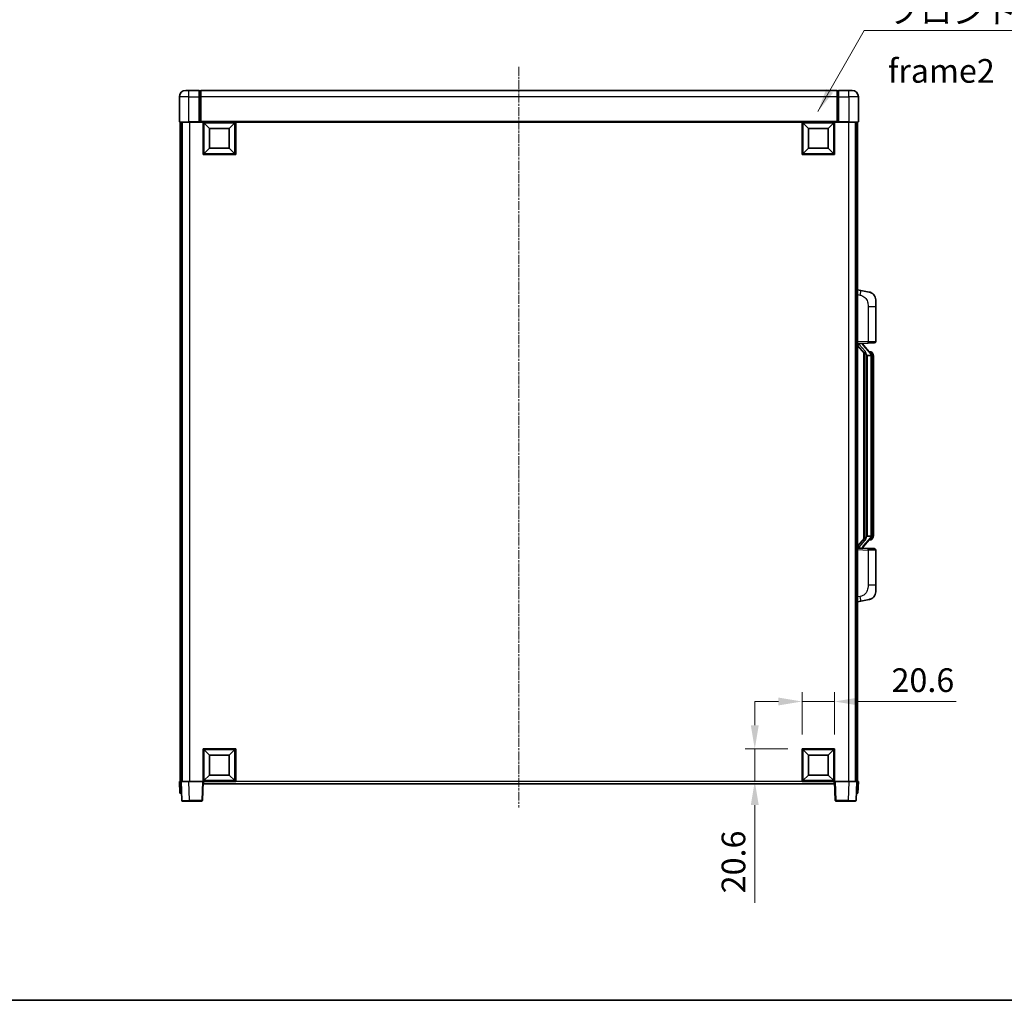
# Model space of a CAD drawing. Units: millimetres. Extents: x 2 to 12389, y 7 to 1693.
# Drawn here: x 2139 to 2763, y 7 to 628 of the extents above; entities that cross this region are included whole.
import ezdxf

# ---------------------------------------------------------------- set-up
doc = ezdxf.new("R2010")
doc.units = ezdxf.units.MM
doc.linetypes.add('CHAIN', pattern=[0.3543, 0.2362, -0.0295, 0.0591, -0.0295])
for name, color, linetype, lineweight in [('Border (ISO)', 7, 'Continuous', 35), ('Dimension (ISO)', 7, 'Continuous', 18), ('Dimension (ISO) @ 1', 7, 'Continuous', 18), ('Symbol (ISO)', 7, 'Continuous', 18), ('Symbol (ISO) @ 1', 7, 'Continuous', 18), ('Visible (ISO)', 7, 'Continuous', 35), ('Visible Narrow (ISO)', 7, 'Continuous', 25)]:
    doc.layers.add(name, color=color, linetype=linetype, lineweight=lineweight)
doc.layers.add('Centerline (ISO)', color=7, linetype='Continuous', lineweight=18, true_color=0x80ffff)
doc.styles.add('Note Text (TK)', font='MS PGothic.ttf')
doc.dimstyles.new('Default - Method 1b (TK)', dxfattribs={"dimscale": 4, "dimtxt": 2.5, "dimasz": 2.5, "dimexe": 1, "dimexo": 1.5, "dimgap": 1, "dimtad": 1, "dimtoh": 1, "dimrnd": 1e-08, "dimdsep": 46, "dimtxsty": 'Note Text (TK)', "dimcen": 0.09, "dimdle": 5, "dimclrd": 100, "dimclre": 100, "dimclrt": 7, "dimadec": 1, "dimazin": 1, "dimtfac": 1, "dimtmove": 0, "dimatfit": 3, "dimfxl": 0, "dimtolj": 1, "dimlwd": -1, "dimlwe": -1, "dimarcsym": 0})
doc.dimstyles.new('Default - Method 1b (TK)$7', dxfattribs={"dimscale": 4, "dimtxt": 2.5, "dimasz": 2.5, "dimexe": 1, "dimexo": 1.5, "dimgap": 1, "dimtad": 1, "dimtoh": 1, "dimrnd": 1e-08, "dimdsep": 46, "dimtxsty": 'Note Text (TK)', "dimcen": 0.09, "dimdle": 5, "dimclrd": 256, "dimclre": 100, "dimclrt": 7, "dimadec": 1, "dimazin": 1, "dimtfac": 1, "dimtmove": 0, "dimatfit": 3, "dimfxl": 0, "dimtolj": 1, "dimlwd": -1, "dimlwe": -1, "dimarcsym": 0})

# ---------------------------------------------------------------- blocks, each defined once
blk = doc.blocks.new('図面枠 tk図枠')
at = {"layer": 'Border (ISO)'}
blk.add_line((14.5, 8), (405.5, 8), dxfattribs=at)
blk = doc.blocks.new('*D72')
at = {"layer": 'Defpoints', "color": 0, "transparency": 16777216}
for p in [(2655.66, 196.43), (2635.06, 166.43), (2655.66, 166.43)]:
    blk.add_point(p, dxfattribs=at)
at = {"layer": 'Dimension (ISO)', "color": 100, "transparency": 16777216}
for p, q in [((2635.06, 175.43), (2635.06, 202.43)), ((2655.66, 175.43), (2655.66, 202.43)), ((2620.06, 196.43), (2605.06, 196.43)), ((2635.06, 196.43), (2655.66, 196.43)), ((2670.66, 196.43), (2732.52, 196.43))]:
    blk.add_line(p, q, dxfattribs=at)
for points in [[(2620.06, 198.93), (2620.06, 193.93), (2635.06, 196.43)], [(2670.66, 198.93), (2670.66, 193.93), (2655.66, 196.43)]]:
    blk.add_solid(points, dxfattribs=at)
at = {"layer": 'Dimension (ISO)', "color": 7, "transparency": 16777216, "insert": (2691.66, 209.93), "char_height": 15, "attachment_point": 4, "style": 'Note Text (TK)'}
blk.add_mtext('\\A1;20.6', dxfattribs=at)
blk = doc.blocks.new('*D73')
at = {"layer": 'Defpoints', "color": 0, "transparency": 16777216}
for p in [(2605.06, 166.43), (2635.06, 166.43), (2635.06, 145.83)]:
    blk.add_point(p, dxfattribs=at)
at = {"layer": 'Dimension (ISO)', "color": 100, "transparency": 16777216}
for p, q in [((2605.06, 181.43), (2605.06, 196.43)), ((2626.06, 166.43), (2599.06, 166.43)), ((2605.06, 166.43), (2605.06, 145.83)), ((2626.06, 145.83), (2599.06, 145.83)), ((2605.06, 130.83), (2605.06, 68.97))]:
    blk.add_line(p, q, dxfattribs=at)
for points in [[(2602.56, 181.43), (2607.56, 181.43), (2605.06, 166.43)], [(2602.56, 130.83), (2607.56, 130.83), (2605.06, 145.83)]]:
    blk.add_solid(points, dxfattribs=at)
at = {"layer": 'Dimension (ISO)', "color": 7, "transparency": 16777216, "insert": (2591.56, 74.97), "char_height": 15, "attachment_point": 4, "rotation": 90, "style": 'Note Text (TK)'}
blk.add_mtext('\\A1;20.6', dxfattribs=at)

msp = doc.modelspace()

# ---------------------------------------------------------------- linework, layer by layer
at = {"layer": 'Centerline (ISO)', "linetype": 'CHAIN', "ltscale": 23.990969}
msp.add_line((2455.6582, 598.3304), (2455.6582, 129.3304), dxfattribs=at)
at = {"layer": 'Visible (ISO)'}
for p, q in [((2244.6582, 583.3304), (2246.6582, 583.3304)), ((2253.1582, 583.3304), (2246.6582, 583.3304)), ((2253.1582, 583.3304), (2253.1582, 579.3304)), ((2253.9082, 583.0304), (2253.1582, 583.0304)), ((2657.1582, 583.3304), (2254.1582, 583.3304)), ((2254.1582, 579.3304), (2254.1582, 583.3304)), ((2657.1582, 583.3304), (2657.1582, 579.3304)), ((2657.4082, 583.0304), (2658.1582, 583.0304)), ((2658.1582, 579.3304), (2658.1582, 583.3304)), ((2664.6582, 583.3304), (2658.1582, 583.3304)), ((2664.6582, 583.3304), (2666.6582, 583.3304)), ((2240.6582, 579.3304), (2240.6582, 563.5804)), ((2253.1582, 563.5804), (2253.1582, 579.3304)), ((2254.1582, 579.3304), (2254.1582, 563.6304)), ((2657.1582, 563.6304), (2657.1582, 579.3304)), ((2658.1582, 579.3304), (2658.1582, 563.5804)), ((2670.6582, 563.5804), (2670.6582, 579.3304)), ((2246.6582, 563.3304), (2240.9082, 563.3304)), ((2241.1582, 563.3304), (2241.1582, 145.8304)), ((2242.1582, 563.3304), (2242.1582, 145.8304)), ((2242.4082, 563.3304), (2242.4082, 145.8304)), ((2246.6582, 563.3304), (2253.1582, 563.3304)), ((2253.1582, 563.5804), (2253.1582, 563.3304)), ((2253.9082, 563.3304), (2253.1582, 563.3304)), ((2254.1582, 563.3304), (2253.9082, 563.3304)), ((2254.1582, 563.3304), (2254.1582, 563.6304)), ((2657.1582, 563.3304), (2254.1582, 563.3304)), ((2255.6582, 542.7304), (2255.6582, 563.3304)), ((2259.7082, 559.2804), (2256.1582, 562.8304)), ((2256.1582, 543.2304), (2256.1582, 562.8304)), ((2256.1582, 562.8304), (2275.7582, 562.8304)), ((2272.2082, 559.2804), (2275.7582, 562.8304)), ((2275.7582, 562.8304), (2275.7582, 543.2304)), ((2276.2582, 563.3304), (2276.2582, 542.7304)), ((2635.0582, 542.7304), (2635.0582, 563.3304)), ((2639.1082, 559.2804), (2635.5582, 562.8304)), ((2635.5582, 543.2304), (2635.5582, 562.8304)), ((2635.5582, 562.8304), (2655.1582, 562.8304)), ((2651.6082, 559.2804), (2655.1582, 562.8304)), ((2655.1582, 562.8304), (2655.1582, 543.2304)), ((2655.6582, 563.3304), (2655.6582, 542.7304)), ((2657.1582, 563.6304), (2657.1582, 563.3304)), ((2657.4082, 563.3304), (2657.1582, 563.3304)), ((2658.1582, 563.3304), (2657.4082, 563.3304)), ((2658.1582, 563.3304), (2658.1582, 563.5804)), ((2658.1582, 563.3304), (2664.6582, 563.3304)), ((2670.4082, 563.3304), (2664.6582, 563.3304)), ((2668.9082, 563.3304), (2668.9082, 145.8304)), ((2669.1582, 563.3304), (2669.1582, 145.8304)), ((2670.1582, 563.3304), (2670.1582, 145.8304)), ((2259.7082, 546.7804), (2259.7082, 559.2804)), ((2259.7082, 559.2804), (2272.2082, 559.2804)), ((2272.2082, 559.2804), (2272.2082, 546.7804)), ((2639.1082, 546.7804), (2639.1082, 559.2804)), ((2639.1082, 559.2804), (2651.6082, 559.2804)), ((2651.6082, 559.2804), (2651.6082, 546.7804)), ((2276.2582, 542.7304), (2255.6582, 542.7304)), ((2259.7082, 546.7804), (2256.1582, 543.2304)), ((2275.7582, 543.2304), (2256.1582, 543.2304)), ((2272.2082, 546.7804), (2259.7082, 546.7804)), ((2272.2082, 546.7804), (2275.7582, 543.2304)), ((2655.6582, 542.7304), (2635.0582, 542.7304)), ((2639.1082, 546.7804), (2635.5582, 543.2304)), ((2655.1582, 543.2304), (2635.5582, 543.2304)), ((2651.6082, 546.7804), (2639.1082, 546.7804)), ((2651.6082, 546.7804), (2655.1582, 543.2304)), ((2672.2534, 456.6732), (2670.1582, 457.0804)), ((2677.6122, 455.6315), (2672.2534, 456.6732)), ((2681.6582, 450.7234), (2681.6582, 446.5907)), ((2681.6582, 424.4477), (2681.6582, 446.5907)), ((2670.1582, 423.0804), (2676.8327, 423.3135)), ((2670.1582, 421.891), (2674.5941, 416.788)), ((2671.1582, 423.0904), (2673.1582, 423.0904)), ((2673.6582, 423.017), (2673.6582, 423.2026)), ((2673.6582, 422.8113), (2673.6582, 423.017)), ((2678.6676, 416.6748), (2673.9035, 422.1553)), ((2680.6931, 423.4483), (2676.8327, 423.3135)), ((2674.1582, 417.2895), (2674.1582, 299.3713)), ((2674.5582, 416.8293), (2674.5582, 299.8315)), ((2676.1582, 415.5904), (2675.908, 415.877)), ((2678.6408, 415.5904), (2676.1582, 415.5904)), ((2676.1582, 415.5904), (2676.1582, 301.0704)), ((2678.5888, 417.7654), (2677.7195, 417.7654)), ((2679.1582, 301.2982), (2679.1582, 415.3626)), ((2679.4223, 417.3308), (2679.3435, 417.4215)), ((2680.1582, 414.0154), (2680.1582, 415.3626)), ((2680.1582, 302.6454), (2680.1582, 414.0154)), ((2674.5941, 299.8728), (2670.1582, 294.7699)), ((2673.9035, 294.5056), (2678.6676, 299.9861)), ((2675.908, 300.7838), (2676.1582, 301.0704)), ((2676.1582, 301.0704), (2678.6408, 301.0704)), ((2680.1582, 301.2982), (2680.1582, 302.6454)), ((2676.8327, 293.3473), (2670.1582, 293.5804)), ((2671.1582, 293.5704), (2673.1582, 293.5704)), ((2673.6582, 293.6438), (2673.6582, 293.8495)), ((2673.6582, 293.4582), (2673.6582, 293.6438)), ((2676.8327, 293.3473), (2680.6931, 293.2125)), ((2678.5888, 298.8954), (2677.7195, 298.8954)), ((2679.3435, 299.2393), (2679.4223, 299.33)), ((2681.6582, 270.0701), (2681.6582, 292.2131)), ((2681.6582, 270.0701), (2681.6582, 265.9375)), ((2670.1582, 259.5804), (2672.2534, 259.9877)), ((2672.2534, 259.9877), (2677.6122, 261.0293)), ((2255.6582, 145.8304), (2255.6582, 166.4304)), ((2255.6582, 166.4304), (2276.2582, 166.4304)), ((2259.7082, 162.3804), (2256.1582, 165.9304)), ((2256.1582, 146.3304), (2256.1582, 165.9304)), ((2256.1582, 165.9304), (2275.7582, 165.9304)), ((2259.7082, 149.8804), (2259.7082, 162.3804)), ((2259.7082, 162.3804), (2272.2082, 162.3804)), ((2272.2082, 162.3804), (2275.7582, 165.9304)), ((2272.2082, 162.3804), (2272.2082, 149.8804)), ((2275.7582, 165.9304), (2275.7582, 146.3304)), ((2276.2582, 166.4304), (2276.2582, 145.8304)), ((2635.0582, 145.8304), (2635.0582, 166.4304)), ((2635.0582, 166.4304), (2655.6582, 166.4304)), ((2639.1082, 162.3804), (2635.5582, 165.9304)), ((2635.5582, 146.3304), (2635.5582, 165.9304)), ((2635.5582, 165.9304), (2655.1582, 165.9304)), ((2639.1082, 149.8804), (2639.1082, 162.3804)), ((2639.1082, 162.3804), (2651.6082, 162.3804)), ((2651.6082, 162.3804), (2655.1582, 165.9304)), ((2651.6082, 162.3804), (2651.6082, 149.8804)), ((2655.1582, 165.9304), (2655.1582, 146.3304)), ((2655.6582, 166.4304), (2655.6582, 145.8304)), ((2259.7082, 149.8804), (2256.1582, 146.3304)), ((2272.2082, 149.8804), (2259.7082, 149.8804)), ((2272.2082, 149.8804), (2275.7582, 146.3304)), ((2639.1082, 149.8804), (2635.5582, 146.3304)), ((2651.6082, 149.8804), (2639.1082, 149.8804)), ((2651.6082, 149.8804), (2655.1582, 146.3304)), ((2240.6582, 145.8304), (2241.6576, 145.8304)), ((2240.6582, 145.8304), (2240.9201, 138.3304)), ((2241.6576, 145.8304), (2241.6582, 145.8304)), ((2241.6582, 145.8304), (2246.6551, 145.8304)), ((2241.6582, 145.8304), (2242.0778, 133.813)), ((2246.6551, 145.8304), (2255.1585, 145.8304)), ((2255.1585, 145.8304), (2255.6582, 145.8304)), ((2255.2385, 133.813), (2255.6582, 145.8304)), ((2276.2582, 145.8304), (2255.6582, 145.8304)), ((2255.9082, 144.3304), (2255.9082, 145.8304)), ((2655.4082, 144.3304), (2255.9082, 144.3304)), ((2275.7582, 146.3304), (2256.1582, 146.3304)), ((2655.6582, 145.8304), (2635.0582, 145.8304)), ((2655.1582, 146.3304), (2635.5582, 146.3304)), ((2655.4082, 145.8304), (2655.4082, 144.3304)), ((2655.6582, 145.8304), (2656.0778, 133.813)), ((2655.6582, 145.8304), (2656.1579, 145.8304)), ((2656.1579, 145.8304), (2664.6612, 145.8304)), ((2664.6612, 145.8304), (2669.6582, 145.8304)), ((2669.2385, 133.813), (2669.6582, 145.8304)), ((2669.6582, 145.8304), (2669.6588, 145.8304)), ((2669.6588, 145.8304), (2670.6582, 145.8304)), ((2670.3963, 138.3304), (2670.6582, 145.8304)), ((2241.9195, 138.3304), (2240.9201, 138.3304)), ((2241.9195, 138.3304), (2241.9201, 138.3304)), ((2669.3963, 138.3304), (2669.3969, 138.3304)), ((2670.3963, 138.3304), (2669.3969, 138.3304)), ((2247.0748, 133.3304), (2242.5775, 133.3304)), ((2247.0748, 133.3304), (2254.7388, 133.3304)), ((2656.5775, 133.3304), (2664.2416, 133.3304)), ((2668.7388, 133.3304), (2664.2416, 133.3304))]:
    msp.add_line(p, q, dxfattribs=at)
for centre, radius, start, end in [((2244.6582, 579.3304), 4, 90, 180), ((2253.9082, 582.7804), 0.25, 0, 90), ((2657.4082, 582.7804), 0.25, 90, 180), ((2666.6582, 579.3304), 4, 0, 90), ((2240.9082, 563.5804), 0.25, 180, 270), ((2670.4082, 563.5804), 0.25, 270, 0), ((2676.6582, 450.7234), 5, 0, 41.0956702), ((2680.6582, 424.4477), 1, 272, 0), ((2674.6582, 422.8113), 1, 180, 221), ((2678.5888, 416.7654), 1, 41, 90), ((2677.1582, 415.3626), 2, 5.9075318, 41), ((2677.1582, 415.3626), 2, 0, 5.9075318), ((2677.1582, 301.2982), 2, 319, 354.0924682), ((2677.1582, 301.2982), 2, 354.0924682, 0), ((2674.6582, 293.8495), 1, 139, 180), ((2678.5888, 299.8954), 1, 270, 319), ((2680.6582, 292.2131), 1, 0, 88), ((2676.6582, 265.9375), 5, 318.9043298, 0), ((2242.5775, 133.8304), 0.5, 182, 270), ((2254.7388, 133.8304), 0.5, 270, 358), ((2656.5775, 133.8304), 0.5, 182, 270), ((2668.7388, 133.8304), 0.5, 270, 358)]:
    msp.add_arc(centre, radius, start, end, dxfattribs=at)
for centre, major_axis, ratio, start_param, end_param in [((2671.1582, 422.9436), (-1, 0), 0.14676884, 4.71238898, 6.28318531), ((2671.1582, 422.2648), (-0.9955, -0.3722), 0.25438663, 4.61756297, 6.18835929), ((2673.1582, 423.017), (0.5, 0), 0.14676884, 0, 1.57079633), ((2676.5582, 422.1816), (0, -6.6667), 0.3, 5.35609995, 5.95208923), ((2676.5582, 294.4792), (0, 6.6667), 0.3, 0.33109608, 0.92708535), ((2671.1582, 294.396), (0.9955, -0.3722), 0.25438663, 3.23641867, 4.807215), ((2671.1582, 293.7172), (-1, 0), 0.14676884, 0, 1.57079633), ((2673.1582, 293.6438), (0.5, 0), 0.14676884, 4.71238898, 6.28318531)]:
    msp.add_ellipse(centre, major_axis=major_axis, ratio=ratio, start_param=start_param, end_param=end_param, dxfattribs=at)
for points, knots in [([(2677.6122, 455.6315), (2677.7138, 455.6117), (2677.8151, 455.5888), (2677.9738, 455.5475), (2678.0321, 455.5313), (2678.3532, 455.4353), (2678.6111, 455.3346), (2679.0786, 455.1053), (2679.2926, 454.9803), (2679.6309, 454.7472), (2679.7625, 454.6464), (2679.9867, 454.4568), (2680.0826, 454.3688), (2680.2182, 454.2348), (2680.263, 454.1887), (2680.3268, 454.1207), (2680.3477, 454.098), (2680.3881, 454.0533), (2680.407, 454.032), (2680.4263, 454.0099)], [0, 0, 0, 0, 0.031817178, 0.031817178, 0.050452113, 0.050452113, 0.134929933, 0.134929933, 0.208678987, 0.208678987, 0.258212634, 0.258212634, 0.298091577, 0.298091577, 0.318896146, 0.318896146, 0.329513015, 0.329513015, 0.340218293, 0.340218293, 0.340218293, 0.340218293]), ([(2677.6122, 455.6315), (2677.7887, 455.5972), (2677.9643, 455.5531), (2678.218, 455.4746), (2678.2991, 455.4472), (2678.629, 455.3263), (2678.8733, 455.214), (2679.3055, 454.9712), (2679.4983, 454.8448), (2679.8028, 454.6139), (2679.9221, 454.5142), (2680.1058, 454.346), (2680.1751, 454.2786), (2680.2735, 454.1776), (2680.3059, 454.1434), (2680.3681, 454.0758), (2680.3969, 454.0436), (2680.4263, 454.0099)], [0, 0, 0, 0, 0.055151579, 0.055151579, 0.081398944, 0.081398944, 0.162714309, 0.162714309, 0.230969498, 0.230969498, 0.277734391, 0.277734391, 0.307873407, 0.307873407, 0.323370755, 0.323370755, 0.339065947, 0.339065947, 0.339065947, 0.339065947]), ([(2674.9584, 418.1805), (2674.9656, 418.1485), (2674.9726, 418.1169), (2675.0249, 417.8726), (2675.0736, 417.6114), (2675.0736, 417.3153), (2675.0686, 417.2386), (2675.0408, 417.0952), (2675.0174, 417.0287), (2674.9651, 416.9318), (2674.9353, 416.8922), (2674.8736, 416.8304), (2674.842, 416.8077), (2674.7436, 416.7516), (2674.68, 416.7436), (2674.6194, 416.7655), (2674.6053, 416.7751), (2674.5941, 416.788)], [0.385438022, 0.385438022, 0.385438022, 0.385438022, 0.395277817, 0.395277817, 0.463062777, 0.463062777, 0.48409735, 0.48409735, 0.505131922, 0.505131922, 0.522665464, 0.522665464, 0.540199005, 0.540199005, 0.585275052, 0.585275052, 0.602559288, 0.602559288, 0.602559288, 0.602559288]), ([(2679.1476, 415.5685), (2679.1476, 415.5686), (2679.1475, 415.5688), (2679.1462, 415.578), (2679.1332, 415.5858), (2679.0842, 415.5982), (2679.0477, 415.6026), (2678.9562, 415.6068), (2678.9022, 415.6067), (2678.7835, 415.6021), (2678.72, 415.5976), (2678.6558, 415.5912)], [-0.0778087689, -0.0778087689, -0.0778087689, -0.0778087689, -0.0774791395, -0.0774791395, -0.0585788033, -0.0585788033, -0.0389062325, -0.0389062325, -0.0193765361, -0.0193765361, 0, 0, 0, 0]), ([(2680.1582, 415.3626), (2680.1582, 415.9565), (2680.0077, 416.3606), (2679.7024, 416.9929), (2679.5315, 417.2052), (2679.4223, 417.3308)], [0, 0, 0, 0, 0.2061269, 0.2061269, 0.42564821, 0.42564821, 0.42564821, 0.42564821]), ([(2674.5941, 299.8728), (2674.6014, 299.8811), (2674.6098, 299.8882), (2674.6531, 299.913), (2674.7018, 299.9142), (2674.7876, 299.8845), (2674.8238, 299.8664), (2674.8979, 299.8094), (2674.9356, 299.7701), (2675.0018, 299.6684), (2675.0317, 299.5976), (2675.0672, 299.4403), (2675.0736, 299.3542), (2675.0736, 299.2754), (2675.0736, 299.0494), (2675.0249, 298.7882), (2674.9726, 298.5439), (2674.9656, 298.5123), (2674.9584, 298.4803)], [0.683627444, 0.683627444, 0.683627444, 0.683627444, 0.694717026, 0.694717026, 0.733379875, 0.733379875, 0.75451963, 0.75451963, 0.775659385, 0.775659385, 0.799292727, 0.799292727, 0.822926069, 0.822926069, 0.822926069, 0.890711029, 0.890711029, 0.900550824, 0.900550824, 0.900550824, 0.900550824]), ([(2679.1476, 301.0923), (2679.1476, 301.0922), (2679.1475, 301.092), (2679.1462, 301.0828), (2679.1332, 301.075), (2679.0842, 301.0626), (2679.0477, 301.0583), (2678.9562, 301.054), (2678.9022, 301.0541), (2678.7835, 301.0588), (2678.72, 301.0632), (2678.6558, 301.0697)], [-0.0003297628, -0.0003297628, -0.0003297628, -0.0003297628, 0, 0, 0.0189079865, 0.0189079865, 0.0385885202, 0.0385885202, 0.0581261217, 0.0581261217, 0.0775105008, 0.0775105008, 0.0775105008, 0.0775105008]), ([(2679.4223, 299.33), (2679.4767, 299.3925), (2679.546, 299.4772), (2679.713, 299.7176), (2679.8136, 299.8836), (2679.9851, 300.2745), (2680.0591, 300.4886), (2680.138, 300.9128), (2680.1582, 301.0938), (2680.1582, 301.2982)], [0, 0, 0, 0, 0.109280085, 0.109280085, 0.240591253, 0.240591253, 0.354088722, 0.354088722, 0.425024641, 0.425024641, 0.425024641, 0.425024641]), ([(2680.4263, 262.6509), (2680.4068, 262.6285), (2680.3877, 262.607), (2680.3468, 262.5618), (2680.3257, 262.5388), (2680.2611, 262.4701), (2680.2158, 262.4235), (2680.0785, 262.2881), (2679.9814, 262.1992), (2679.7551, 262.0085), (2679.6225, 261.9074), (2679.282, 261.674), (2679.0671, 261.5491), (2678.6024, 261.3228), (2678.3488, 261.2242), (2677.9331, 261.1), (2677.7731, 261.0606), (2677.6122, 261.0293)], [0, 0, 0, 0, 0.010823116, 0.010823116, 0.021555164, 0.021555164, 0.042579621, 0.042579621, 0.082862142, 0.082862142, 0.132680778, 0.132680778, 0.206708077, 0.206708077, 0.289770927, 0.289770927, 0.340209224, 0.340209224, 0.340209224, 0.340209224]), ([(2680.4263, 262.6509), (2680.3976, 262.618), (2680.3695, 262.5866), (2680.3089, 262.5206), (2680.2773, 262.4872), (2680.1815, 262.3885), (2680.114, 262.3226), (2680.0222, 262.2382), (2680.0004, 262.2185), (2679.9783, 262.1988)], [0, 0, 0, 0, 0.0153264144, 0.0153264144, 0.0304667096, 0.0304667096, 0.0599334156, 0.0599334156, 0.0689999834, 0.0689999834, 0.0689999834, 0.0689999834]), ([(2678.9625, 261.5001), (2678.7728, 261.4016), (2678.5778, 261.3158), (2678.1302, 261.1517), (2677.8721, 261.0798), (2677.6122, 261.0293)], [0.193034955, 0.193034955, 0.193034955, 0.193034955, 0.257659665, 0.257659665, 0.339004358, 0.339004358, 0.339004358, 0.339004358])]:
    msp.add_open_spline(points, degree=3, knots=knots, dxfattribs=at)
for points in [[(2678.6558, 415.5912), (2678.6506, 415.5906), (2678.6455, 415.5904), (2678.6408, 415.5904)], [(2678.6408, 301.0704), (2678.6455, 301.0704), (2678.6506, 301.0702), (2678.6558, 301.0697)]]:
    msp.add_open_spline(points, degree=3, dxfattribs=at)
at = {"layer": 'Visible Narrow (ISO)'}
for p, q in [((2246.6582, 579.3304), (2246.6582, 583.3304)), ((2253.9082, 579.3304), (2253.9082, 583.0304)), ((2657.4082, 583.0304), (2657.4082, 579.3304)), ((2664.6582, 579.3304), (2664.6582, 583.3304)), ((2246.6582, 579.3304), (2240.6582, 579.3304)), ((2246.6582, 579.3304), (2253.1582, 579.3304)), ((2246.6582, 563.5804), (2246.6582, 579.3304)), ((2253.9082, 579.3304), (2253.1582, 579.3304)), ((2254.1582, 579.3304), (2253.9082, 579.3304)), ((2253.9082, 579.3304), (2253.9082, 563.3304)), ((2657.1582, 579.3304), (2254.1582, 579.3304)), ((2657.1582, 579.3304), (2657.4082, 579.3304)), ((2657.4082, 579.3304), (2658.1582, 579.3304)), ((2657.4082, 563.3304), (2657.4082, 579.3304)), ((2658.1582, 579.3304), (2664.6582, 579.3304)), ((2670.6582, 579.3304), (2664.6582, 579.3304)), ((2664.6582, 579.3304), (2664.6582, 563.5804)), ((2240.6582, 563.5804), (2246.6582, 563.5804)), ((2246.6582, 563.5804), (2246.6582, 563.3304)), ((2253.1582, 563.5804), (2246.6582, 563.5804)), ((2246.9082, 563.3304), (2246.9082, 145.8304)), ((2657.1582, 563.6304), (2254.1582, 563.6304)), ((2664.6582, 563.5804), (2658.1582, 563.5804)), ((2664.4082, 563.3304), (2664.4082, 145.8304)), ((2664.6582, 563.5804), (2664.6582, 563.3304)), ((2664.6582, 563.5804), (2670.6582, 563.5804)), ((2670.1582, 454.0446), (2671.7856, 453.7283)), ((2676.8327, 446.5907), (2681.6582, 446.5907)), ((2676.8327, 446.5907), (2676.8327, 424.3129)), ((2676.8327, 424.3129), (2670.1582, 424.0798)), ((2676.8327, 424.3129), (2681.6582, 424.4477)), ((2671.1582, 423.0904), (2671.1582, 423.1153)), ((2671.1582, 422.5522), (2671.1582, 423.0904)), ((2674.9584, 418.1805), (2671.1582, 422.5522)), ((2673.1582, 423.1852), (2673.1582, 423.0904)), ((2673.1582, 423.0904), (2673.1582, 422.955)), ((2673.5261, 421.9709), (2678.2903, 416.4904)), ((2675.908, 300.7838), (2675.908, 415.877)), ((2679.1582, 415.3626), (2678.6582, 415.3626)), ((2678.6582, 415.3626), (2678.6582, 301.2982)), ((2679.1582, 416.1799), (2679.1582, 415.3626)), ((2680.1582, 414.0154), (2679.1582, 414.0154)), ((2678.2903, 300.1704), (2673.5261, 294.6899)), ((2679.1582, 301.2982), (2678.6582, 301.2982)), ((2680.1582, 302.6454), (2679.1582, 302.6454)), ((2679.1582, 301.2982), (2679.1582, 300.4809)), ((2671.1582, 294.1086), (2674.9584, 298.4803)), ((2671.1582, 293.5704), (2671.1582, 294.1086)), ((2671.1582, 293.5455), (2671.1582, 293.5704)), ((2673.1582, 293.7058), (2673.1582, 293.5704)), ((2673.1582, 293.5704), (2673.1582, 293.4756)), ((2670.1582, 292.581), (2676.8327, 292.3479)), ((2681.6582, 292.2131), (2676.8327, 292.3479)), ((2676.8327, 292.3479), (2676.8327, 270.0701)), ((2681.6582, 270.0701), (2676.8327, 270.0701)), ((2671.7856, 262.9325), (2670.1582, 262.6162)), ((2241.9195, 138.3304), (2241.6576, 145.8304)), ((2247.0748, 133.813), (2246.6551, 145.8304)), ((2255.1585, 145.8304), (2254.7388, 133.813)), ((2635.0582, 145.8304), (2276.2582, 145.8304)), ((2656.5775, 133.813), (2656.1579, 145.8304)), ((2664.6612, 145.8304), (2664.2416, 133.813)), ((2669.6588, 145.8304), (2669.3969, 138.3304)), ((2247.0748, 133.813), (2247.0748, 133.3304)), ((2254.7388, 133.813), (2247.0748, 133.813)), ((2254.7388, 133.813), (2254.7388, 133.3304)), ((2656.5775, 133.3304), (2656.5775, 133.813)), ((2664.2416, 133.813), (2656.5775, 133.813)), ((2664.2416, 133.813), (2664.2416, 133.3304))]:
    msp.add_line(p, q, dxfattribs=at)
for centre, start, end in [((2674.6582, 422.955), 180, 221), ((2677.1582, 415.5063), 3.2423355, 41), ((2677.1582, 415.3626), 0, 8.733934), ((2677.1582, 301.1545), 319, 356.7576645), ((2677.1582, 301.2982), 351.266066, 0), ((2674.6582, 293.7058), 139, 180)]:
    msp.add_arc(centre, 1.5, start, end, dxfattribs=at)
for centre, major_axis, ratio, start_param, end_param in [((2671.6809, 453.7283), (0.5724, 2.9449), 0.03425905, 4.71904817, 6.28318531), ((2676.7978, 424.3129), (0.0349, -0.9994), 0.03487826, 0, 1.56957835), ((2673.1582, 422.8113), (0.5, 0), 0.28734789, 0, 1.57079633), ((2673.5261, 421.8272), (0.3774, 0.328), 0.22082359, 0, 1.3811443), ((2678.2903, 416.3467), (0.3774, 0.328), 0.22082359, 0, 1.3811443), ((2678.6676, 416.6748), (0.7547, 0.6561), 0.98843646, 0, 0.86096541), ((2679.1582, 415.3626), (1, 0), 0.81730076, 0, 1.57079633), ((2678.2903, 300.3141), (0.3774, -0.328), 0.22082359, 4.90204101, 6.28318531), ((2679.1582, 301.2982), (1, 0), 0.81730076, 4.71238898, 6.28318531), ((2673.1582, 293.8495), (0.5, 0), 0.28734789, 4.71238898, 6.28318531), ((2673.5261, 294.8336), (0.3774, -0.328), 0.22082359, 4.90204101, 6.28318531), ((2676.7978, 292.3479), (0.0349, 0.9994), 0.03487826, 4.71360696, 6.28318531), ((2678.6676, 299.9861), (0.7547, -0.6561), 0.98843646, 5.4222199, 6.28318531), ((2671.6809, 262.9325), (0.5724, -2.9449), 0.03425905, 0, 1.56413714), ((2247.0803, 133.8304), (-5.0024, -0.0174), 0.00348438, 0.00010951, 1.56968786), ((2254.7388, 133.8304), (0.4997, -0.0174), 0.03487826, 4.71360696, 6.28318531), ((2656.5775, 133.8304), (-0.4997, -0.0174), 0.03487826, 0, 1.56957835), ((2664.2361, 133.8304), (-5.0024, 0.0174), 0.00348438, 1.5719048, 3.14148316)]:
    msp.add_ellipse(centre, major_axis=major_axis, ratio=ratio, start_param=start_param, end_param=end_param, dxfattribs=at)
for points, knots in [([(2671.7856, 453.7283), (2672.3422, 453.6201), (2672.9611, 453.4797), (2673.5691, 453.1621), (2674.4217, 452.7169), (2675.2362, 451.917), (2675.8107, 450.9245), (2676.3107, 450.0607), (2676.6158, 449.08), (2676.7418, 448.1969), (2676.8266, 447.602), (2676.8327, 447.0572), (2676.8327, 446.5907)], [0, 0, 0, 0, 0.22498324, 0.22498324, 0.22498324, 0.54043573, 0.54043573, 0.54043573, 0.81501171, 0.81501171, 0.81501171, 1, 1, 1, 1]), ([(2678.6676, 417.6681), (2678.7404, 417.5781), (2678.8544, 417.4262), (2679.0579, 416.9604), (2679.1582, 416.6675), (2679.1582, 416.1799)], [-0.42564821, -0.42564821, -0.42564821, -0.42564821, -0.2061269, -0.2061269, 0, 0, 0, 0]), ([(2679.1582, 300.4809), (2679.1582, 300.3131), (2679.1447, 300.1707), (2679.0921, 299.8422), (2679.0428, 299.6824), (2678.9285, 299.3929), (2678.8614, 299.2723), (2678.7501, 299.0984), (2678.7038, 299.0375), (2678.6676, 298.9927)], [-0.425024641, -0.425024641, -0.425024641, -0.425024641, -0.354088722, -0.354088722, -0.240591253, -0.240591253, -0.109280085, -0.109280085, 0, 0, 0, 0]), ([(2678.6676, 298.9927), (2678.6174, 298.9306), (2678.5915, 298.8987), (2678.5889, 298.8955), (2678.5888, 298.8954), (2678.5888, 298.8954)], [-0.318622721, -0.318622721, -0.318622721, -0.318622721, -0.167312443, -0.167312443, -0.15935558, -0.15935558, -0.15935558, -0.15935558]), ([(2676.8327, 270.0701), (2676.8327, 269.5337), (2676.824, 268.8985), (2676.6986, 268.1983), (2676.5269, 267.2398), (2676.1394, 266.1895), (2675.5564, 265.3294), (2674.9992, 264.5073), (2674.2578, 263.8479), (2673.5094, 263.468), (2672.9236, 263.1708), (2672.3244, 263.0373), (2671.7856, 262.9325)], [0, 0, 0, 0, 0.21270217, 0.21270217, 0.21270217, 0.50389399, 0.50389399, 0.50389399, 0.78220336, 0.78220336, 0.78220336, 1, 1, 1, 1])]:
    msp.add_open_spline(points, degree=3, knots=knots, dxfattribs=at)
msp.add_open_spline([(2678.5888, 417.7654), (2678.5888, 417.7654), (2678.6148, 417.7335), (2678.6676, 417.6681)], degree=3, dxfattribs=at)

# ---------------------------------------------------------------- block references
at = {"xscale": 6, "yscale": 6, "zscale": 6}
msp.add_blockref('図面枠 tk図枠', (1489.4953, -40.7732), dxfattribs=at)

# ---------------------------------------------------------------- texts
at = {"layer": 'Symbol (ISO)', "color": 7, "insert": (2689.3129, 640.7475), "char_height": 15, "width": 310.087709, "attachment_point": 1, "line_spacing_factor": 1.5, "style": 'Note Text (TK)'}
msp.add_mtext('{\\fＭＳ Ｐゴシック|b0|i0;フロントフレーム2 / Front frame2}', dxfattribs=at)

# ---------------------------------------------------------------- dimensions: what is measured, and where the dimension line sits
at = {"layer": 'Dimension (ISO) @ 1', "color": 100, "true_color": 0x00ff3f}
for base, p1, p2, angle, picture, middle in [((2655.6582, 196.4304), (2635.0582, 166.4304), (2655.6582, 166.4304), 180, '*D72', (2709.0872, 196.4304)), ((2605.0582, 166.4304), (2635.0582, 145.8304), (2635.0582, 166.4304), 90, '*D73', (2605.0582, 92.4014))]:
    dim = msp.add_linear_dim(base=base, p1=p1, p2=p2, angle=angle, dimstyle='Default - Method 1b (TK)', override={"dimscale": 1, "dimtxt": 15, "dimasz": 15, "dimexe": 6, "dimexo": 9, "dimgap": 6, "dimtoh": 0, "dimdec": 2, "dimcen": 0.54, "dimtol": 0, "dimlim": 0, "dimtp": 0, "dimtm": 0, "dimtdec": 2, "dimtix": 0, "dimtofl": 1, "dimtmove": 0, "dimatfit": 1}, dxfattribs=at)
    dim.commit()
    dim.dimension.update_dxf_attribs({"geometry": picture, "text_midpoint": middle, "dimtype": 128})

# ---------------------------------------------------------------- leaders
at = {"layer": 'Symbol (ISO) @ 1', "color": 100, "true_color": 0x00ff40, "annotation_type": 0, "has_hookline": 1, "hookline_direction": 0, "text_width": 299.0625}
msp.add_leader([(2645.0165, 570.0046), (2674.3129, 621.2683), (2689.3129, 621.2683)], dimstyle='Default - Method 1b (TK)$7', override={"dimscale": 1, "dimtxt": 15, "dimasz": 15, "dimgap": 0, "dimtad": 1}, dxfattribs=at)

doc.saveas('drawing.dxf')
